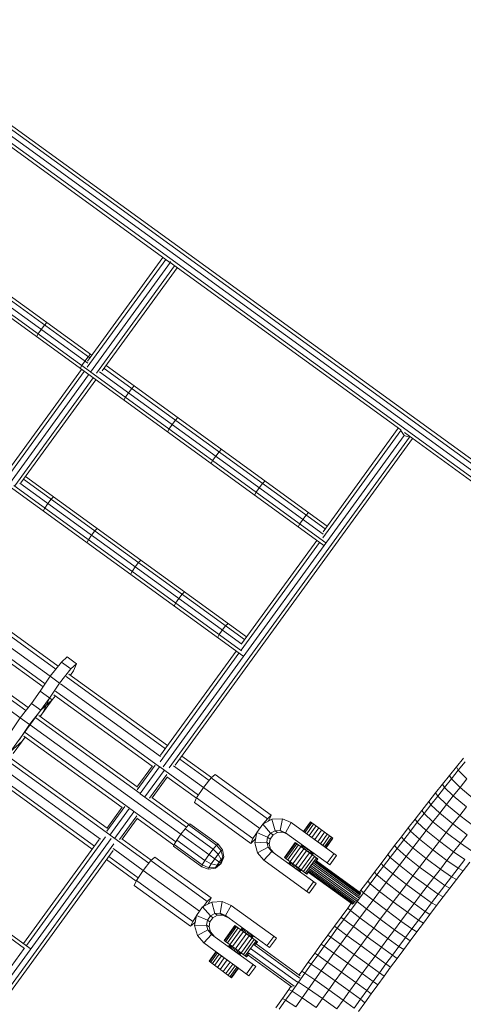
# Model space of a CAD drawing. Extents: x 76 to 11963, y -7594 to 5423.
# Drawn here: x 5246 to 5627, y -925 to -78 of the extents above; entities that cross this region are included whole.
import ezdxf

# ---------------------------------------------------------------- set-up
doc = ezdxf.new("R2010")
doc.units = 0
doc.header["$LTSCALE"] = 14.285714
doc.layers.add('mitat', color=7, linetype='Continuous', true_color=0x13a538)
doc.layers.add('valine', color=7, linetype='Continuous')
doc.styles.get("Standard").update_dxf_attribs({"font": 'arial.ttf', "height": 60})
doc.dimstyles.new('oma', dxfattribs={"dimtxt": 60, "dimasz": 100, "dimexe": 20, "dimexo": 20, "dimgap": 30, "dimtad": 0, "dimtih": 1, "dimtoh": 1, "dimdec": 0, "dimzin": 0, "dimdsep": 46, "dimtxsty": 'Standard', "dimcen": 0.09, "dimclrd": 256, "dimadec": 0, "dimazin": 0, "dimtfac": 1, "dimtdec": 0, "dimtofl": 0, "dimtmove": 0, "dimatfit": 3, "dimfxl": 0, "dimtolj": 1, "dimtzin": 0, "dimarcsym": 0})

# ---------------------------------------------------------------- blocks, each defined once
blk = doc.blocks.new('*D526')
at = {"layer": 'Defpoints', "color": 0, "transparency": 16777216}
for p in [(11961.9, 4443.34), (936.89, 407.41), (11961.9, -2424.96)]:
    blk.add_point(p, dxfattribs=at)
at = {"layer": 'mitat', "color": 0, "lineweight": -2, "transparency": 16777216}
for p, q in [((936.89, 427.41), (936.89, 4463.34)), ((11961.9, -2404.96), (11961.9, 4463.34))]:
    blk.add_line(p, q, dxfattribs=at)
at = {"layer": 'mitat', "color": 104, "lineweight": -2, "true_color": 0x13a538, "transparency": 16777216}
for p, q in [((1036.89, 4443.34), (6309.1, 4443.34)), ((11861.9, 4443.34), (6589.7, 4443.34))]:
    blk.add_line(p, q, dxfattribs=at)
at = {"layer": 'mitat', "color": 104, "true_color": 0x13a538, "transparency": 16777216}
for points in [[(1036.89, 4460), (1036.89, 4426.67), (936.89, 4443.34)], [(11861.9, 4460), (11861.9, 4426.67), (11961.9, 4443.34)]]:
    blk.add_solid(points, dxfattribs=at)
at = {"layer": 'mitat', "color": 0, "transparency": 16777216, "insert": (6449.4, 4443.34), "char_height": 60, "attachment_point": 5}
blk.add_mtext('\\A1;11025', dxfattribs=at)
blk = doc.blocks.new('*D527')
at = {"layer": 'Defpoints', "color": 0, "transparency": 16777216}
for p in [(9076.46, 3956.33), (189.37, -7593.48), (2886.49, -7593.48)]:
    blk.add_point(p, dxfattribs=at)
at = {"layer": 'mitat', "color": 0, "lineweight": -2, "transparency": 16777216}
for p, q in [((9056.46, 3956.33), (169.37, 3956.33)), ((2866.49, -7593.48), (169.37, -7593.48))]:
    blk.add_line(p, q, dxfattribs=at)
at = {"layer": 'mitat', "color": 104, "lineweight": -2, "true_color": 0x13a538, "transparency": 16777216}
for p, q in [((189.37, 3856.33), (189.37, -1757.94)), ((189.37, -7493.48), (189.37, -1879.21))]:
    blk.add_line(p, q, dxfattribs=at)
at = {"layer": 'mitat', "color": 104, "true_color": 0x13a538, "transparency": 16777216}
for points in [[(172.7, 3856.33), (206.04, 3856.33), (189.37, 3956.33)], [(172.7, -7493.48), (206.04, -7493.48), (189.37, -7593.48)]]:
    blk.add_solid(points, dxfattribs=at)
at = {"layer": 'mitat', "color": 0, "transparency": 16777216, "insert": (189.37, -1818.58), "char_height": 60, "attachment_point": 5}
blk.add_mtext('\\A1;11550', dxfattribs=at)
blk = doc.blocks.new('*D528')
at = {"layer": 'Defpoints', "color": 0, "transparency": 16777216}
for p in [(9101.96, 2488.2), (11023.75, 2488.2), (3080.44, -5978.26)]:
    blk.add_point(p, dxfattribs=at)
at = {"layer": 'mitat', "color": 0, "lineweight": -2, "transparency": 16777216}
for p, q in [((9121.96, 2488.2), (11043.75, 2488.2)), ((3100.44, -5978.26), (11043.75, -5978.26))]:
    blk.add_line(p, q, dxfattribs=at)
at = {"layer": 'mitat', "color": 104, "lineweight": -2, "true_color": 0x13a538, "transparency": 16777216}
for p, q in [((11023.75, 2388.2), (11023.75, -1684.39)), ((11023.75, -5878.26), (11023.75, -1805.66))]:
    blk.add_line(p, q, dxfattribs=at)
at = {"layer": 'mitat', "color": 104, "true_color": 0x13a538, "transparency": 16777216}
for points in [[(11007.09, 2388.2), (11040.42, 2388.2), (11023.75, 2488.2)], [(11007.09, -5878.26), (11040.42, -5878.26), (11023.75, -5978.26)]]:
    blk.add_solid(points, dxfattribs=at)
at = {"layer": 'mitat', "color": 0, "transparency": 16777216, "insert": (11023.75, -1745.03), "char_height": 60, "attachment_point": 5}
blk.add_mtext('\\A1;8466', dxfattribs=at)
blk = doc.blocks.new('*D529')
at = {"layer": 'Defpoints', "color": 0, "transparency": 16777216}
for p in [(2637.42, 683.44), (10326.55, -3226.3), (10326.55, -7009.15)]:
    blk.add_point(p, dxfattribs=at)
at = {"layer": 'mitat', "color": 0, "lineweight": -2, "transparency": 16777216}
for p, q in [((2637.42, 663.44), (2637.42, -7029.15)), ((10326.55, -3246.3), (10326.55, -7029.15))]:
    blk.add_line(p, q, dxfattribs=at)
at = {"layer": 'mitat', "color": 104, "lineweight": -2, "true_color": 0x13a538, "transparency": 16777216}
for p, q in [((2737.42, -7009.15), (6362.58, -7009.15)), ((10226.55, -7009.15), (6601.39, -7009.15))]:
    blk.add_line(p, q, dxfattribs=at)
at = {"layer": 'mitat', "color": 104, "true_color": 0x13a538, "transparency": 16777216}
for points in [[(2737.42, -6992.49), (2737.42, -7025.82), (2637.42, -7009.15)], [(10226.55, -6992.49), (10226.55, -7025.82), (10326.55, -7009.15)]]:
    blk.add_solid(points, dxfattribs=at)
at = {"layer": 'mitat', "color": 0, "transparency": 16777216, "insert": (6481.99, -7009.15), "char_height": 60, "attachment_point": 5}
blk.add_mtext('\\A1;7689', dxfattribs=at)

msp = doc.modelspace()

# ---------------------------------------------------------------- linework, layer by layer
at = {"layer": 'valine', "lineweight": 18}
for p, q in [((6023.78, -748.79), (3319.57, 1215.94)), ((6025.11, -743.94), (4472.25, 384.28)), ((6024.86, -740.17), (4473.96, 386.62)), ((5375.03, -286.85), (4465.02, 374.31)), ((6021.36, -752.84), (4466.72, 376.67)), ((5306.59, -380.89), (4396.65, 280.22)), ((5507.32, -530.33), (4394.94, 277.86)), ((5307.86, -366.6), (5117.91, -228.6)), ((5304.29, -373.41), (5112.17, -233.83)), ((5306.15, -368.95), (5116.2, -230.95)), ((5371.34, -284.17), (5303.94, -376.93)), ((5304.23, -371.59), (5368.99, -282.46)), ((5306.66, -381.18), (5375.32, -286.69)), ((5375.32, -286.69), (5374.83, -286.04)), ((5375.23, -287), (5573.3, -430.9)), ((5375.89, -286.89), (5375.32, -286.69)), ((5378.95, -289.69), (5311.81, -382.1)), ((5381.3, -291.4), (5316.86, -380.1)), ((5269.2, -338.51), (5267.22, -340.66)), ((5264.35, -344.39), (5261.69, -348.27)), ((5264.35, -344.39), (5267.22, -340.66)), ((5261.69, -348.27), (5260.26, -350.83)), ((5301.85, -371.64), (5299.2, -375.53)), ((5301.85, -371.64), (5304.73, -367.92)), ((5306.73, -365.78), (5304.73, -367.92)), ((5301.26, -380.62), (5233.6, -473.75)), ((5298.91, -378.91), (5234.24, -467.92)), ((5299.2, -375.53), (5297.78, -378.09)), ((5506.68, -520.46), (5314.51, -380.84)), ((5508.4, -515.9), (5318.46, -377.89)), ((5510.11, -513.54), (5320.17, -375.54)), ((5167.58, -572.61), (5305.07, -383.38)), ((5308.87, -386.15), (5241.56, -478.79)), ((5311.22, -387.85), (5246.87, -476.42)), ((5509.03, -527.98), (5306.92, -381.14)), ((5342.23, -395.16), (5339.35, -398.88)), ((5342.23, -395.16), (5344.24, -393.03)), ((5335.29, -405.34), (5336.7, -402.77)), ((5339.35, -398.88), (5336.7, -402.77)), ((5376.83, -426.11), (5379.71, -422.4)), ((5379.71, -422.4), (5381.73, -420.27)), ((5372.79, -432.58), (5374.18, -430)), ((5376.83, -426.11), (5374.18, -430)), ((5573.35, -431.45), (5506.37, -523.64)), ((5571.24, -429.4), (5506.6, -518.38)), ((5573.35, -431.45), (5573.38, -430.68)), ((5576.17, -435.56), (5573.35, -431.45)), ((5369.17, -720.48), (5576.17, -435.56)), ((5580.96, -436.98), (5374.32, -721.39)), ((5583.55, -438.35), (5379.55, -719.13)), ((5580.96, -436.98), (5576.17, -435.56)), ((6018.77, -754.56), (5576.44, -433.18)), ((5581.42, -436.8), (5580.96, -436.98)), ((5419.22, -447.51), (5417.18, -449.62)), ((5410.27, -459.82), (5411.65, -457.23)), ((5414.29, -453.33), (5411.65, -457.23)), ((5414.29, -453.33), (5417.18, -449.62)), ((5439.19, -611.15), (5249.25, -473.15)), ((5440.9, -608.8), (5250.96, -470.8)), ((5437.63, -625.23), (5236.82, -479.33)), ((5436.39, -620.74), (5240.81, -478.64)), ((5436.63, -615.1), (5246.09, -476.67)), ((5451.75, -480.55), (5449.11, -484.44)), ((5451.75, -480.55), (5454.64, -476.84)), ((5456.69, -474.73), (5454.64, -476.84)), ((5273.02, -490.42), (5270.14, -494.14)), ((5273.02, -490.42), (5275.03, -488.29)), ((5449.11, -484.44), (5447.74, -487.04)), ((5266.08, -500.6), (5267.49, -498.03)), ((5267.49, -498.03), (5270.14, -494.14)), ((5489.18, -507.75), (5486.55, -511.65)), ((5492.08, -504.04), (5489.18, -507.75)), ((5494.14, -501.94), (5492.08, -504.04)), ((5310.5, -517.65), (5312.52, -515.53)), ((5486.55, -511.65), (5485.2, -514.25)), ((5304.97, -525.26), (5307.62, -521.37)), ((5307.62, -521.37), (5310.5, -517.65)), ((5304.97, -525.26), (5303.58, -527.84)), ((5436.11, -620.34), (5503.52, -527.56)), ((5501.17, -525.86), (5436.61, -614.7)), ((5246.27, -678.32), (5053.69, -538.4)), ((5342.45, -552.49), (5345.09, -548.59)), ((5345.09, -548.59), (5347.97, -544.88)), ((5347.97, -544.88), (5350.01, -542.76)), ((5341.06, -555.08), (5342.45, -552.49)), ((5276.93, -636.6), (5181.09, -566.96)), ((5182.98, -564.36), (5278.92, -634.06)), ((5163.99, -573.76), (5267.79, -649.18)), ((5175.21, -572.31), (5272.13, -642.72)), ((5382.54, -575.8), (5385.43, -572.09)), ((5385.43, -572.09), (5387.48, -569.99)), ((5265.99, -651.86), (5170.19, -582.25)), ((5379.9, -579.7), (5378.53, -582.3)), ((5382.54, -575.8), (5379.9, -579.7)), ((5251.07, -672.19), (5147.27, -596.78)), ((5253.06, -669.65), (5157.25, -600.05)), ((5422.87, -599.3), (5419.98, -603)), ((5424.93, -597.2), (5422.87, -599.3)), ((5417.35, -606.91), (5415.99, -609.51)), ((5419.98, -603), (5417.35, -606.91)), ((5286.61, -626.05), (5281.73, -630.47)), ((5294.67, -631.91), (5286.61, -626.05)), ((5366.44, -716.24), (5434.31, -622.82)), ((5366.94, -710.6), (5431.96, -621.11)), ((5281.73, -630.47), (5272.13, -642.72)), ((5289.79, -636.32), (5281.73, -630.47)), ((5294.67, -631.91), (5289.79, -636.32)), ((5291.98, -637.92), (5294.67, -631.91)), ((5272.13, -642.72), (5263.44, -655.64)), ((5272.13, -642.72), (5280.19, -648.58)), ((5289.79, -636.32), (5280.19, -648.58)), ((5371.03, -704.97), (5285.69, -642.96)), ((5288.13, -640.75), (5372.93, -702.36)), ((5289.44, -641.7), (5291.98, -637.92)), ((5271.5, -661.49), (5280.19, -648.58)), ((5366.99, -711.65), (5280.89, -649.08)), ((5255.87, -666.07), (5263.44, -655.64)), ((5273.7, -663.09), (5263.44, -655.64)), ((5276.51, -659.5), (5273.7, -663.09)), ((5359.68, -719.93), (5275.2, -658.55)), ((5366.02, -720.55), (5276.54, -655.54)), ((5238.06, -707.52), (5271.5, -661.49)), ((5255.87, -666.07), (5246.27, -678.32)), ((5255.87, -666.07), (5263.93, -671.92)), ((5273.7, -663.09), (5263.44, -677.2)), ((5263.93, -671.92), (5273.7, -663.09)), ((5266.12, -673.51), (5271.5, -661.49)), ((5263.93, -671.92), (5254.33, -684.18)), ((5346.75, -737.73), (5262.27, -676.35)), ((5266.12, -673.51), (5263.58, -677.3)), ((5246.27, -678.32), (5237.58, -691.24)), ((5254.33, -684.18), (5245.64, -697.09)), ((5246.27, -678.32), (5254.33, -684.18)), ((5384.29, -778.6), (5255.02, -684.68)), ((5349.3, -743.56), (5259.82, -678.55)), ((5333.82, -755.52), (5249.33, -694.14)), ((5340.16, -756.15), (5250.68, -691.14)), ((5238.06, -707.52), (5247.83, -698.69)), ((5250.51, -695), (5240.26, -709.11)), ((5247.83, -698.69), (5250.64, -695.1)), ((5366.15, -711.03), (5366.46, -711.26)), ((5323.44, -779.16), (5233.96, -714.15)), ((5236.4, -711.94), (5320.89, -773.32)), ((5346.57, -737.97), (5359.85, -719.69)), ((5362.2, -719.06), (5346.7, -740.39)), ((5403.82, -738.4), (5377.95, -719.6)), ((5408.62, -732.28), (5383.35, -713.91)), ((5410.67, -729.78), (5385.24, -711.3)), ((5627.15, -713.05), (5621.17, -720.51)), ((5628.7, -716.18), (5622.77, -723.57)), ((5224.82, -726.74), (5310.17, -788.75)), ((5315.27, -782.84), (5229.16, -720.28)), ((5366.08, -720.53), (5349.3, -743.62)), ((5353.43, -746.35), (5369.94, -723.62)), ((5372.39, -727.06), (5357.46, -747.61)), ((5399.48, -744.86), (5366.24, -720.71)), ((5378.77, -720.2), (5379.09, -720.43)), ((5413.72, -727.05), (5410.37, -730.05)), ((5462.07, -762.18), (5413.72, -727.05)), ((5609.27, -735.47), (5615.21, -727.98)), ((5615.21, -727.98), (5621.17, -720.51)), ((5615.21, -727.98), (5616.85, -730.98)), ((5622.77, -723.57), (5616.85, -730.98)), ((5621.17, -720.51), (5622.77, -723.57)), ((5622.77, -723.57), (5630.18, -730.86)), ((5254.77, -876.67), (5054.17, -730.92)), ((5250.12, -876.88), (5054.74, -734.93)), ((5223.47, -729.74), (5308.27, -791.35)), ((5359.69, -747.13), (5372.62, -729.33)), ((5372.44, -729.2), (5397.74, -747.58)), ((5403.82, -738.4), (5410.37, -730.05)), ((5458.72, -765.18), (5410.37, -730.05)), ((5603.33, -742.97), (5609.27, -735.47)), ((5610.96, -738.41), (5609.27, -735.47)), ((5610.96, -738.41), (5616.85, -730.98)), ((5624.31, -738.21), (5616.85, -730.98)), ((5624.31, -738.21), (5630.18, -730.86)), ((5389.1, -772.48), (5349.52, -743.72)), ((5397.9, -747.21), (5403.82, -738.4)), ((5403.82, -738.4), (5452.17, -773.53)), ((5597.42, -750.5), (5603.33, -742.97)), ((5603.33, -742.97), (5605.08, -745.85)), ((5605.08, -745.85), (5610.96, -738.41)), ((5618.46, -745.58), (5610.96, -738.41)), ((5618.46, -745.58), (5624.31, -738.21)), ((5624.31, -738.21), (5635.58, -747.73)), ((5359.51, -747), (5391.34, -770.12)), ((5397.9, -747.21), (5396.08, -751.32)), ((5396.08, -751.32), (5444.43, -786.45)), ((5446.25, -782.34), (5397.9, -747.21)), ((5591.52, -758.04), (5597.42, -750.5)), ((5593.36, -760.79), (5599.21, -753.32)), ((5597.42, -750.5), (5599.21, -753.32)), ((5599.21, -753.32), (5605.08, -745.85)), ((5599.21, -753.32), (5606.81, -760.36)), ((5605.08, -745.85), (5612.63, -752.96)), ((5606.81, -760.36), (5612.63, -752.96)), ((5618.46, -745.58), (5612.63, -752.96)), ((5612.63, -752.96), (5623.98, -762.38)), ((5629.77, -755.05), (5618.46, -745.58)), ((5320.71, -773.56), (5333.99, -755.28)), ((5336.34, -754.66), (5320.84, -775.99)), ((5340.21, -756.13), (5323.43, -779.22)), ((5327.57, -781.94), (5344.08, -759.22)), ((5340.38, -756.31), (5379.95, -785.06)), ((5585.64, -765.59), (5591.52, -758.04)), ((5593.36, -760.79), (5587.52, -768.29)), ((5593.36, -760.79), (5591.52, -758.04)), ((5601.01, -767.77), (5593.36, -760.79)), ((5606.81, -760.36), (5601.01, -767.77)), ((5606.81, -760.36), (5618.19, -769.74)), ((5623.98, -762.38), (5629.77, -755.05)), ((5346.52, -762.66), (5331.6, -783.2)), ((5333.83, -782.73), (5346.76, -764.93)), ((5346.58, -764.8), (5378.41, -787.92)), ((5387.93, -773.83), (5390.82, -770.5)), ((5392.19, -769.5), (5390.82, -770.5)), ((5415, -788.06), (5390.82, -770.5)), ((5392.19, -769.5), (5416.37, -787.07)), ((5449.54, -777.15), (5454.8, -769.9)), ((5462.68, -765.65), (5454.8, -769.9)), ((5461.52, -777.6), (5454.8, -769.9)), ((5455.16, -769.71), (5458.72, -765.18)), ((5458.72, -765.18), (5462.07, -762.18)), ((5460.25, -766.29), (5459.54, -767.35)), ((5462.07, -762.18), (5460.25, -766.29)), ((5471.6, -765.23), (5462.68, -765.65)), ((5465.38, -775.52), (5462.68, -765.65)), ((5471.6, -765.23), (5469.76, -775.31)), ((5479.28, -768.51), (5471.6, -765.23)), ((5479.28, -768.51), (5474.31, -777.26)), ((5518.16, -796.75), (5479.28, -768.51)), ((5489.72, -776.09), (5495.65, -767.92)), ((5495.98, -768.16), (5490.05, -776.33)), ((5491.02, -777.03), (5496.95, -768.86)), ((5492.56, -778.15), (5498.5, -769.98)), ((5515.07, -782.03), (5495.65, -767.92)), ((5579.77, -773.17), (5585.64, -765.59)), ((5581.71, -775.8), (5587.52, -768.29)), ((5585.64, -765.59), (5587.52, -768.29)), ((5595.23, -775.2), (5587.52, -768.29)), ((5595.23, -775.2), (5601.01, -767.77)), ((5612.43, -777.11), (5601.01, -767.77)), ((5618.19, -769.74), (5612.43, -777.11)), ((5618.19, -769.74), (5623.98, -762.38)), ((5618.19, -769.74), (5630.3, -778.94)), ((5623.98, -762.38), (5636.07, -771.6)), ((5380.87, -783.53), (5384.29, -778.6)), ((5387.93, -773.83), (5384.29, -778.6)), ((5418.98, -803.8), (5384.29, -778.6)), ((5412.11, -791.39), (5387.93, -773.83)), ((5446.25, -782.34), (5449.46, -777.56)), ((5449.54, -777.15), (5447.92, -785.96)), ((5449.54, -777.15), (5458.93, -781.16)), ((5458.93, -781.16), (5461.52, -777.6)), ((5465.38, -775.52), (5461.52, -777.6)), ((5461.52, -777.6), (5463.68, -779.18)), ((5463.68, -779.18), (5467.54, -777.09)), ((5469.76, -775.31), (5465.38, -775.52)), ((5467.54, -777.09), (5465.38, -775.52)), ((5467.54, -777.09), (5471.92, -776.88)), ((5469.76, -775.31), (5474.31, -777.26)), ((5469.76, -775.31), (5471.92, -776.88)), ((5476.47, -778.83), (5471.92, -776.88)), ((5512.28, -804.84), (5474.31, -777.26)), ((5509.13, -790.19), (5489.72, -776.09)), ((5500.51, -771.45), (5494.57, -779.61)), ((5496.91, -781.32), (5502.85, -773.15)), ((5499.43, -783.14), (5505.36, -774.97)), ((5507.87, -776.8), (5501.94, -784.97)), ((5510.22, -778.5), (5504.28, -786.67)), ((5579.77, -773.17), (5573.92, -780.75)), ((5575.9, -783.32), (5581.71, -775.8)), ((5579.77, -773.17), (5581.71, -775.8)), ((5581.71, -775.8), (5589.46, -782.65)), ((5595.23, -775.2), (5589.46, -782.65)), ((5595.23, -775.2), (5606.68, -784.49)), ((5612.43, -777.11), (5606.68, -784.49)), ((5612.43, -777.11), (5624.55, -786.29)), ((5624.55, -786.29), (5630.3, -778.94)), ((5117.34, -1067.09), (5324.34, -782.18)), ((5326.8, -786.79), (5120.16, -1071.21)), ((5249.22, -872.63), (5314.26, -783.11)), ((5319.47, -780.89), (5251.57, -874.34)), ((5314.42, -782.22), (5314.74, -782.45)), ((5356.9, -803.47), (5323.66, -779.32)), ((5333.65, -782.59), (5358.95, -800.97)), ((5378.08, -788.92), (5378.6, -787.31)), ((5378.6, -787.31), (5380.87, -783.53)), ((5378.6, -787.31), (5402.78, -804.88)), ((5405.05, -801.1), (5380.87, -783.53)), ((5416.37, -787.07), (5415, -788.06)), ((5420.26, -791.88), (5416.37, -787.07)), ((5444.43, -786.45), (5446.25, -782.34)), ((5447.78, -783.45), (5444.43, -786.45)), ((5448.57, -782.45), (5447.78, -783.45)), ((5447.92, -785.96), (5458.14, -785.48)), ((5447.92, -785.96), (5450.28, -794.58)), ((5458.93, -781.16), (5458.14, -785.48)), ((5458.14, -785.48), (5460.31, -787.05)), ((5459.3, -789.7), (5458.14, -785.48)), ((5461.1, -782.73), (5458.93, -781.16)), ((5461.1, -782.73), (5460.31, -787.05)), ((5460.31, -787.05), (5461.46, -791.28)), ((5461.1, -782.73), (5463.68, -779.18)), ((5473.31, -798.67), (5482.71, -785.73)), ((5473.64, -798.91), (5483.04, -785.97)), ((5474.61, -799.62), (5484.01, -786.67)), ((5502.13, -799.84), (5482.71, -785.73)), ((5512.23, -779.96), (5506.29, -788.13)), ((5507.83, -789.25), (5513.77, -781.08)), ((5514.74, -781.79), (5508.8, -789.95)), ((5509.13, -790.19), (5515.07, -782.03)), ((5573.92, -780.75), (5568.09, -788.36)), ((5575.9, -783.32), (5570.12, -790.86)), ((5573.92, -780.75), (5575.9, -783.32)), ((5583.7, -790.12), (5575.9, -783.32)), ((5589.46, -782.65), (5583.7, -790.12)), ((5600.94, -791.89), (5589.46, -782.65)), ((5606.68, -784.49), (5600.94, -791.89)), ((5618.81, -793.66), (5606.68, -784.49)), ((5624.55, -786.29), (5618.81, -793.66)), ((5624.55, -786.29), (5634.13, -792.87)), ((5122.27, -1073.25), (5326.27, -792.47)), ((5352.09, -809.59), (5326.22, -790.8)), ((5327.05, -791.4), (5327.36, -791.63)), ((5378.08, -788.92), (5402.26, -806.49)), ((5408.47, -796.16), (5412.11, -791.39)), ((5415, -788.06), (5412.11, -791.39)), ((5412.11, -791.39), (5416.57, -795.63)), ((5416.57, -795.63), (5413.42, -799.76)), ((5415, -788.06), (5419.07, -792.74)), ((5419.07, -792.74), (5416.57, -795.63)), ((5416.57, -795.63), (5419.08, -800.17)), ((5420.26, -791.88), (5419.07, -792.74)), ((5419.07, -792.74), (5420.53, -798.51)), ((5420.26, -791.88), (5421.21, -798.01)), ((5459.3, -789.7), (5450.28, -794.58)), ((5450.28, -794.58), (5455.77, -800.87)), ((5462.56, -793.44), (5455.77, -800.87)), ((5459.3, -789.7), (5461.46, -791.28)), ((5462.56, -793.44), (5459.3, -789.7)), ((5464.72, -795.01), (5461.46, -791.28)), ((5500.53, -821.02), (5462.56, -793.44)), ((5485.56, -787.8), (5476.15, -800.74)), ((5476.94, -803.89), (5488.69, -787.7)), ((5480.5, -803.9), (5489.91, -790.96)), ((5481.79, -807.41), (5493.55, -791.23)), ((5494.93, -794.61), (5485.53, -807.55)), ((5486.65, -810.94), (5498.4, -794.76)), ((5488.86, -787.83), (5487.73, -789.38)), ((5488.22, -789.73), (5489.34, -788.18)), ((5488.99, -790.29), (5490.12, -788.74)), ((5489.99, -791.02), (5491.12, -789.47)), ((5491.16, -791.87), (5492.29, -790.32)), ((5494.8, -792.14), (5493.68, -793.7)), ((5495.98, -792.99), (5494.85, -794.55)), ((5496.98, -793.73), (5495.85, -795.28)), ((5497.75, -794.29), (5496.62, -795.84)), ((5498.24, -794.64), (5497.11, -796.19)), ((5510.12, -803.27), (5516, -795.18)), ((5568.09, -788.36), (5562.27, -795.98)), ((5570.12, -790.86), (5564.35, -798.42)), ((5570.12, -790.86), (5568.09, -788.36)), ((5570.12, -790.86), (5577.96, -797.59)), ((5577.96, -797.59), (5583.7, -790.12)), ((5583.7, -790.12), (5595.22, -799.31)), ((5595.22, -799.31), (5600.94, -791.89)), ((5600.94, -791.89), (5613.09, -801.05)), ((5613.09, -801.05), (5618.81, -793.66)), ((5618.81, -793.66), (5628.38, -800.26)), ((5320.58, -800.3), (5346.01, -818.77)), ((5322.48, -797.69), (5347.76, -816.06)), ((5352.09, -809.59), (5358.65, -801.24)), ((5361.99, -798.24), (5358.65, -801.24)), ((5406.99, -836.37), (5358.65, -801.24)), ((5410.34, -833.37), (5361.99, -798.24)), ((5405.05, -801.1), (5402.78, -804.88)), ((5408.47, -796.16), (5405.05, -801.1)), ((5405.05, -801.1), (5410.46, -804.03)), ((5408.49, -807.31), (5410.46, -804.03)), ((5408.53, -796.21), (5409.49, -796.91)), ((5413.42, -799.76), (5410.46, -804.03)), ((5410.46, -804.03), (5415.56, -805.02)), ((5418.98, -803.8), (5414.16, -807.72)), ((5418.98, -803.8), (5414.42, -806.91)), ((5418.98, -803.8), (5414.85, -807.22)), ((5417.26, -802.56), (5415.56, -805.02)), ((5415.56, -805.02), (5418.98, -803.8)), ((5419.08, -800.17), (5417.26, -802.56)), ((5418.98, -803.8), (5421.21, -798.01)), ((5420.53, -798.51), (5418.98, -803.8)), ((5420.95, -798.81), (5418.98, -803.8)), ((5419.08, -800.17), (5418.98, -803.8)), ((5420.53, -798.51), (5419.08, -800.17)), ((5421.21, -798.01), (5420.53, -798.51)), ((5420.95, -798.81), (5421.21, -798.01)), ((5494.65, -829.11), (5455.77, -800.87)), ((5492.72, -812.78), (5473.31, -798.67)), ((5478.33, -802.32), (5477.1, -804.01)), ((5477.59, -804.36), (5478.81, -802.67)), ((5478.36, -804.92), (5479.58, -803.23)), ((5479.37, -805.65), (5480.59, -803.96)), ((5499.29, -797.77), (5489.88, -810.72)), ((5491.42, -811.84), (5500.83, -798.89)), ((5497.11, -804.16), (5537.2, -833.28)), ((5537.96, -832.05), (5498.16, -803.13)), ((5499.21, -802.36), (5538.53, -830.93)), ((5501.8, -799.6), (5500.1, -801.93)), ((5538.89, -830.01), (5500.16, -801.87)), ((5539.01, -829.36), (5500.67, -801.5)), ((5500.95, -801.45), (5502.13, -799.84)), ((5538.87, -829), (5500.95, -801.45)), ((5518.16, -796.75), (5512.28, -804.84)), ((5556.47, -803.61), (5550.69, -811.27)), ((5556.47, -803.61), (5562.27, -795.98)), ((5556.47, -803.61), (5558.6, -805.99)), ((5558.6, -805.99), (5564.35, -798.42)), ((5564.35, -798.42), (5562.27, -795.98)), ((5572.24, -805.09), (5564.35, -798.42)), ((5577.96, -797.59), (5572.24, -805.09)), ((5589.52, -806.74), (5577.96, -797.59)), ((5595.22, -799.31), (5589.52, -806.74)), ((5595.22, -799.31), (5607.38, -808.45)), ((5613.09, -801.05), (5607.38, -808.45)), ((5622.64, -807.66), (5613.09, -801.05)), ((5628.38, -800.26), (5622.64, -807.66)), ((5627.04, -809.96), (5632.81, -802.51)), ((5352.09, -809.59), (5346.18, -818.41)), ((5400.44, -844.72), (5352.09, -809.59)), ((5402.78, -804.88), (5402.26, -806.49)), ((5402.26, -806.49), (5408.04, -808.7)), ((5408.49, -807.31), (5402.78, -804.88)), ((5408.49, -807.31), (5408.04, -808.7)), ((5408.04, -808.7), (5414.16, -807.72)), ((5414.42, -806.91), (5408.49, -807.31)), ((5414.16, -807.72), (5414.42, -806.91)), ((5414.16, -807.72), (5414.85, -807.22)), ((5415.56, -805.02), (5414.42, -806.91)), ((5480.54, -806.5), (5481.76, -804.81)), ((5484.27, -806.64), (5483.05, -808.32)), ((5485.44, -807.49), (5484.22, -809.18)), ((5486.45, -808.22), (5485.22, -809.91)), ((5487.22, -808.78), (5486, -810.47)), ((5487.71, -809.13), (5486.48, -810.82)), ((5494.09, -810.21), (5492.39, -812.54)), ((5492.72, -812.78), (5493.9, -811.16)), ((5493.85, -810.88), (5532.13, -838.69)), ((5531.75, -838.67), (5493.9, -811.16)), ((5494.05, -810.28), (5532.73, -838.38)), ((5533.5, -837.76), (5494.22, -809.22)), ((5494.63, -807.99), (5534.4, -836.88)), ((5495.28, -806.67), (5535.35, -835.78)), ((5495.6, -806.18), (5496.74, -804.61)), ((5496.17, -805.39), (5536.31, -834.56)), ((5550.69, -811.27), (5544.92, -818.93)), ((5552.86, -813.58), (5550.69, -811.27)), ((5552.86, -813.58), (5558.6, -805.99)), ((5566.54, -812.6), (5558.6, -805.99)), ((5560.85, -820.12), (5566.54, -812.6)), ((5566.54, -812.6), (5572.24, -805.09)), ((5578.17, -821.66), (5566.54, -812.6)), ((5583.84, -814.19), (5572.24, -805.09)), ((5583.84, -814.19), (5589.52, -806.74)), ((5601.7, -815.86), (5589.52, -806.74)), ((5601.7, -815.86), (5607.38, -808.45)), ((5616.92, -815.08), (5607.38, -808.45)), ((5616.92, -815.08), (5622.64, -807.66)), ((5621.28, -817.42), (5627.04, -809.96)), ((5622.64, -807.66), (5627.04, -809.96)), ((5344.36, -822.51), (5346.18, -818.41)), ((5346.18, -818.41), (5394.52, -853.53)), ((5492.49, -827.54), (5498.36, -819.45)), ((5500.53, -821.02), (5494.65, -829.11)), ((5544.92, -818.93), (5539.17, -826.61)), ((5547.14, -821.18), (5541.44, -828.8)), ((5547.14, -821.18), (5544.92, -818.93)), ((5552.86, -813.58), (5547.14, -821.18)), ((5555.18, -827.66), (5547.14, -821.18)), ((5560.85, -820.12), (5552.86, -813.58)), ((5555.18, -827.66), (5560.85, -820.12)), ((5560.85, -820.12), (5572.51, -829.13)), ((5578.17, -821.66), (5583.84, -814.19)), ((5583.84, -814.19), (5596.02, -823.3)), ((5601.7, -815.86), (5596.02, -823.3)), ((5611.22, -822.51), (5601.7, -815.86)), ((5616.92, -815.08), (5611.22, -822.51)), ((5621.28, -817.42), (5615.55, -824.9)), ((5616.92, -815.08), (5621.28, -817.42)), ((5392.71, -857.64), (5344.36, -822.51)), ((5535.76, -836.43), (5541.44, -828.8)), ((5539.17, -826.61), (5537.91, -828.3)), ((5541.44, -828.8), (5539.17, -826.61)), ((5549.53, -835.21), (5541.44, -828.8)), ((5555.18, -827.66), (5549.53, -835.21)), ((5555.18, -827.66), (5566.88, -836.63)), ((5572.51, -829.13), (5566.88, -836.63)), ((5578.17, -821.66), (5572.51, -829.13)), ((5572.51, -829.13), (5584.73, -838.2)), ((5590.37, -830.74), (5578.17, -821.66)), ((5590.37, -830.74), (5596.02, -823.3)), ((5605.54, -829.96), (5596.02, -823.3)), ((5605.54, -829.96), (5611.22, -822.51)), ((5609.83, -832.39), (5615.55, -824.9)), ((5615.55, -824.9), (5611.22, -822.51)), ((5410.95, -836.84), (5403.08, -841.1)), ((5403.44, -840.9), (5406.99, -836.37)), ((5406.99, -836.37), (5410.34, -833.37)), ((5408.52, -837.48), (5407.81, -838.54)), ((5410.34, -833.37), (5408.52, -837.48)), ((5419.88, -836.43), (5410.95, -836.84)), ((5413.65, -846.71), (5410.95, -836.84)), ((5419.88, -836.43), (5418.03, -846.51)), ((5427.56, -839.7), (5419.88, -836.43)), ((5527.73, -842.02), (5530.75, -837.94)), ((5535.76, -836.43), (5530.09, -844.08)), ((5535.76, -836.43), (5535.22, -835.94)), ((5535.76, -836.43), (5543.89, -842.78)), ((5543.89, -842.78), (5549.53, -835.21)), ((5561.26, -844.13), (5549.53, -835.21)), ((5566.88, -836.63), (5561.26, -844.13)), ((5566.88, -836.63), (5579.1, -845.68)), ((5584.73, -838.2), (5579.1, -845.68)), ((5584.73, -838.2), (5590.37, -830.74)), ((5594.21, -844.9), (5584.73, -838.2)), ((5599.87, -837.42), (5590.37, -830.74)), ((5599.87, -837.42), (5594.21, -844.9)), ((5599.87, -837.42), (5605.54, -829.96)), ((5604.12, -839.9), (5599.87, -837.42)), ((5604.12, -839.9), (5609.83, -832.39)), ((5609.83, -832.39), (5605.54, -829.96)), ((5403.08, -841.1), (5397.81, -848.34)), ((5403.08, -841.1), (5409.79, -848.8)), ((5409.79, -848.8), (5413.65, -846.71)), ((5413.65, -846.71), (5418.03, -846.51)), ((5415.82, -848.28), (5413.65, -846.71)), ((5422.59, -848.45), (5418.03, -846.51)), ((5420.19, -848.08), (5418.03, -846.51)), ((5422.59, -848.45), (5427.56, -839.7)), ((5466.43, -867.95), (5427.56, -839.7)), ((5522.03, -849.74), (5527.73, -842.02)), ((5524.44, -851.74), (5530.09, -844.08)), ((5530.09, -844.08), (5527.73, -842.02)), ((5538.27, -850.36), (5530.09, -844.08)), ((5538.27, -850.36), (5543.89, -842.78)), ((5543.89, -842.78), (5555.66, -851.65)), ((5561.26, -844.13), (5555.66, -851.65)), ((5573.5, -853.17), (5561.26, -844.13)), ((5579.1, -845.68), (5573.5, -853.17)), ((5588.58, -852.39), (5579.1, -845.68)), ((5594.21, -844.9), (5588.58, -852.39)), ((5594.21, -844.9), (5598.43, -847.43)), ((5604.12, -839.9), (5598.43, -847.43)), ((5392.71, -857.64), (5394.52, -853.53)), ((5396.05, -854.64), (5392.71, -857.64)), ((5394.52, -853.53), (5397.74, -848.75)), ((5396.84, -853.64), (5396.05, -854.64)), ((5397.81, -848.34), (5396.2, -857.15)), ((5407.21, -852.35), (5397.81, -848.34)), ((5407.21, -852.35), (5406.42, -856.67)), ((5407.21, -852.35), (5409.79, -848.8)), ((5407.21, -852.35), (5409.37, -853.92)), ((5408.58, -858.24), (5409.37, -853.92)), ((5409.37, -853.92), (5411.95, -850.37)), ((5411.95, -850.37), (5409.79, -848.8)), ((5411.95, -850.37), (5415.82, -848.28)), ((5415.82, -848.28), (5420.19, -848.08)), ((5420.19, -848.08), (5424.75, -850.02)), ((5460.56, -876.04), (5422.59, -848.45)), ((5516.35, -857.48), (5522.03, -849.74)), ((5518.81, -859.41), (5524.44, -851.74)), ((5522.03, -849.74), (5524.44, -851.74)), ((5524.44, -851.74), (5532.67, -857.96)), ((5538.27, -850.36), (5532.67, -857.96)), ((5550.07, -859.19), (5538.27, -850.36)), ((5555.66, -851.65), (5550.07, -859.19)), ((5555.66, -851.65), (5567.91, -860.67)), ((5573.5, -853.17), (5567.91, -860.67)), ((5573.5, -853.17), (5582.96, -859.9)), ((5582.96, -859.9), (5588.58, -852.39)), ((5587.11, -862.52), (5592.76, -854.97)), ((5592.76, -854.97), (5588.58, -852.39)), ((5592.76, -854.97), (5598.43, -847.43)), ((5396.2, -857.15), (5406.42, -856.67)), ((5396.2, -857.15), (5398.56, -865.77)), ((5407.58, -860.9), (5398.56, -865.77)), ((5406.42, -856.67), (5408.58, -858.24)), ((5407.58, -860.9), (5406.42, -856.67)), ((5407.58, -860.9), (5409.74, -862.47)), ((5410.83, -864.63), (5407.58, -860.9)), ((5409.74, -862.47), (5408.58, -858.24)), ((5412.99, -866.2), (5409.74, -862.47)), ((5430.89, -857.06), (5421.49, -870)), ((5431.22, -857.3), (5421.82, -870.24)), ((5422.79, -870.95), (5432.19, -858)), ((5433.73, -859.12), (5424.33, -872.07)), ((5425.21, -875.08), (5436.97, -858.9)), ((5428.68, -875.23), (5438.09, -862.28)), ((5430.07, -878.61), (5441.82, -862.43)), ((5450.31, -871.16), (5430.89, -857.06)), ((5435.91, -860.7), (5437.13, -859.02)), ((5437.62, -859.37), (5436.4, -861.06)), ((5437.17, -861.62), (5438.39, -859.93)), ((5439.4, -860.66), (5438.17, -862.35)), ((5440.57, -861.51), (5439.34, -863.2)), ((5441.86, -865.02), (5443.08, -863.34)), ((5516.35, -857.48), (5510.69, -865.23)), ((5513.2, -867.1), (5518.81, -859.41)), ((5516.35, -857.48), (5518.81, -859.41)), ((5527.09, -865.57), (5518.81, -859.41)), ((5532.67, -857.96), (5527.09, -865.57)), ((5544.51, -866.74), (5532.67, -857.96)), ((5544.51, -866.74), (5550.07, -859.19)), ((5550.07, -859.19), (5562.34, -868.19)), ((5567.91, -860.67), (5562.34, -868.19)), ((5577.36, -867.42), (5567.91, -860.67)), ((5582.96, -859.9), (5577.36, -867.42)), ((5581.47, -870.09), (5587.11, -862.52)), ((5582.96, -859.9), (5587.11, -862.52)), ((5398.56, -865.77), (5404.05, -872.06)), ((5404.05, -872.06), (5410.83, -864.63)), ((5442.92, -900.31), (5404.05, -872.06)), ((5448.8, -892.22), (5410.83, -864.63)), ((5440.9, -884.11), (5421.49, -870)), ((5433.71, -878.88), (5443.11, -865.93)), ((5434.92, -882.13), (5446.68, -865.95)), ((5438.06, -882.04), (5447.46, -869.1)), ((5449.01, -870.22), (5439.6, -883.16)), ((5444.25, -864.19), (5443.03, -865.87)), ((5444.03, -866.6), (5445.26, -864.92)), ((5446.03, -865.48), (5444.8, -867.16)), ((5446.51, -865.83), (5445.29, -867.52)), ((5448.05, -873.58), (5449.98, -870.92)), ((5449.13, -872.78), (5450.31, -871.16)), ((5458.39, -874.46), (5464.27, -866.37)), ((5466.43, -867.95), (5460.56, -876.04)), ((5510.69, -865.23), (5505.05, -872.99)), ((5513.2, -867.1), (5507.6, -874.8)), ((5513.2, -867.1), (5510.69, -865.23)), ((5521.52, -873.19), (5513.2, -867.1)), ((5527.09, -865.57), (5521.52, -873.19)), ((5538.96, -874.3), (5527.09, -865.57)), ((5538.96, -874.3), (5544.51, -866.74)), ((5544.51, -866.74), (5556.78, -875.72)), ((5556.78, -875.72), (5562.34, -868.19)), ((5562.34, -868.19), (5571.77, -874.95)), ((5577.36, -867.42), (5571.77, -874.95)), ((5575.85, -877.67), (5581.47, -870.09)), ((5581.47, -870.09), (5577.36, -867.42)), ((5249.79, -876.79), (5181.5, -970.78)), ((5414.48, -879.64), (5408.55, -887.81)), ((5408.88, -888.05), (5414.81, -879.88)), ((5409.85, -888.76), (5415.78, -880.59)), ((5433.9, -893.75), (5414.48, -879.64)), ((5425.38, -875.2), (5426.51, -873.65)), ((5426.99, -874), (5425.86, -875.55)), ((5426.64, -876.11), (5427.76, -874.56)), ((5428.77, -875.29), (5427.64, -876.84)), ((5429.94, -876.14), (5428.81, -877.69)), ((5431.32, -879.52), (5432.45, -877.97)), ((5433.62, -878.82), (5432.49, -880.37)), ((5433.5, -881.1), (5434.63, -879.55)), ((5435.4, -880.11), (5434.27, -881.66)), ((5435.88, -880.46), (5434.76, -882.01)), ((5481.72, -909.12), (5442.4, -880.55)), ((5444.17, -876.97), (5444.53, -876.47)), ((5444.35, -876.72), (5484.48, -905.88)), ((5447.39, -873.69), (5486.66, -902.22)), ((5486.98, -900.28), (5449.13, -872.78)), ((5499.43, -880.77), (5505.05, -872.99)), ((5507.6, -874.8), (5502.03, -882.51)), ((5505.05, -872.99), (5507.6, -874.8)), ((5515.97, -880.83), (5507.6, -874.8)), ((5515.97, -880.83), (5521.52, -873.19)), ((5533.42, -881.88), (5521.52, -873.19)), ((5533.42, -881.88), (5538.96, -874.3)), ((5538.96, -874.3), (5551.24, -883.27)), ((5551.24, -883.27), (5556.78, -875.72)), ((5566.2, -882.5), (5556.78, -875.72)), ((5571.77, -874.95), (5566.2, -882.5)), ((5570.25, -885.27), (5575.85, -877.67)), ((5571.77, -874.95), (5575.85, -877.67)), ((5427.96, -901.92), (5408.55, -887.81)), ((5417.32, -881.71), (5411.39, -889.88)), ((5419.34, -883.17), (5413.4, -891.34)), ((5421.68, -884.87), (5415.74, -893.04)), ((5424.19, -886.7), (5418.25, -894.86)), ((5420.77, -896.69), (5426.7, -888.52)), ((5440.57, -883.87), (5442.5, -881.21)), ((5440.9, -884.11), (5442.08, -882.49)), ((5442.08, -882.49), (5479.99, -910.03)), ((5493.82, -888.56), (5488.24, -896.36)), ((5493.82, -888.56), (5499.43, -880.77)), ((5496.47, -890.24), (5493.82, -888.56)), ((5496.47, -890.24), (5502.03, -882.51)), ((5499.43, -880.77), (5502.03, -882.51)), ((5502.03, -882.51), (5510.44, -888.48)), ((5510.44, -888.48), (5504.93, -896.14)), ((5515.97, -880.83), (5510.44, -888.48)), ((5510.44, -888.48), (5522.41, -897.07)), ((5527.91, -889.47), (5515.97, -880.83)), ((5533.42, -881.88), (5527.91, -889.47)), ((5545.72, -890.83), (5533.42, -881.88)), ((5551.24, -883.27), (5545.72, -890.83)), ((5551.24, -883.27), (5560.65, -890.07)), ((5566.2, -882.5), (5560.65, -890.07)), ((5564.67, -892.87), (5570.25, -885.27)), ((5566.2, -882.5), (5570.25, -885.27)), ((5423.11, -898.39), (5429.04, -890.22)), ((5431.05, -891.68), (5425.12, -899.85)), ((5432.6, -892.8), (5426.66, -900.97)), ((5427.63, -901.68), (5433.57, -893.51)), ((5433.9, -893.75), (5427.96, -901.92)), ((5440.76, -898.74), (5446.64, -890.65)), ((5448.8, -892.22), (5442.92, -900.31)), ((5485.97, -899.55), (5488.24, -896.36)), ((5488.24, -896.36), (5490.93, -897.98)), ((5496.47, -890.24), (5490.93, -897.98)), ((5504.93, -896.14), (5496.47, -890.24)), ((5499.44, -903.81), (5504.93, -896.14)), ((5516.94, -904.68), (5504.93, -896.14)), ((5522.41, -897.07), (5516.94, -904.68)), ((5527.91, -889.47), (5522.41, -897.07)), ((5534.74, -905.98), (5522.41, -897.07)), ((5540.22, -898.4), (5527.91, -889.47)), ((5545.72, -890.83), (5540.22, -898.4)), ((5555.12, -897.64), (5545.72, -890.83)), ((5560.65, -890.07), (5555.12, -897.64)), ((5559.1, -900.5), (5564.67, -892.87)), ((5560.65, -890.07), (5564.67, -892.87)), ((5479.91, -913.49), (5485.41, -905.73)), ((5484.78, -905.37), (5485.41, -905.73)), ((5490.93, -897.98), (5485.41, -905.73)), ((5485.41, -905.73), (5493.96, -911.5)), ((5490.93, -897.98), (5499.44, -903.81)), ((5499.44, -903.81), (5493.96, -911.5)), ((5499.44, -903.81), (5511.48, -912.31)), ((5511.48, -912.31), (5516.94, -904.68)), ((5529.27, -913.58), (5516.94, -904.68)), ((5529.27, -913.58), (5534.74, -905.98)), ((5534.74, -905.98), (5540.22, -898.4)), ((5534.74, -905.98), (5544.11, -912.83)), ((5540.22, -898.4), (5549.61, -905.23)), ((5549.61, -905.23), (5544.11, -912.83)), ((5555.12, -897.64), (5549.61, -905.23)), ((5553.55, -908.13), (5549.61, -905.23)), ((5559.1, -900.5), (5553.55, -908.13)), ((5555.12, -897.64), (5559.1, -900.5)), ((5477.12, -912.01), (5471.6, -919.85)), ((5479.91, -913.49), (5474.43, -921.27)), ((5479.02, -909.33), (5477.12, -912.01)), ((5479.91, -913.49), (5477.12, -912.01)), ((5479.91, -913.49), (5488.51, -919.2)), ((5493.96, -911.5), (5488.51, -919.2)), ((5506.04, -919.95), (5493.96, -911.5)), ((5511.48, -912.31), (5506.04, -919.95)), ((5523.83, -921.19), (5511.48, -912.31)), ((5523.83, -921.19), (5529.27, -913.58)), ((5538.64, -920.45), (5529.27, -913.58)), ((5538.64, -920.45), (5544.11, -912.83)), ((5544.11, -912.83), (5548.02, -915.78)), ((5548.02, -915.78), (5553.55, -908.13)), ((5471.6, -919.85), (5466.09, -927.7)), ((5468.96, -929.06), (5474.43, -921.27)), ((5471.6, -919.85), (5474.43, -921.27)), ((5483.07, -926.91), (5474.43, -921.27)), ((5483.07, -926.91), (5488.51, -919.2)), ((5500.62, -927.6), (5488.51, -919.2)), ((5500.62, -927.6), (5506.04, -919.95)), ((5506.04, -919.95), (5518.4, -928.81)), ((5518.4, -928.81), (5523.83, -921.19)), ((5533.18, -928.08), (5523.83, -921.19)), ((5533.18, -928.08), (5538.64, -920.45)), ((5538.64, -920.45), (5542.51, -923.45)), ((5548.02, -915.78), (5542.51, -923.45)), ((5537.02, -931.12), (5542.51, -923.45))]:
    msp.add_line(p, q, dxfattribs=at)

# ---------------------------------------------------------------- dimensions: what is measured, and where the dimension line sits
at = {"layer": 'mitat'}
for base, p1, p2, picture, middle in [((11961.9, 4443.34), (936.89, 407.41), (11961.9, -2424.96), '*D526', (6449.4, 4443.34)), ((10326.55, -7009.15), (2637.42, 683.44), (10326.55, -3226.3), '*D529', (6481.99, -7009.15))]:
    dim = msp.add_linear_dim(base=base, p1=p1, p2=p2, dimstyle='oma', dxfattribs=at)
    dim.commit()
    dim.dimension.update_dxf_attribs({"geometry": picture, "text_midpoint": middle})
for base, p1, p2, picture, middle in [((189.37, -7593.48), (9076.46, 3956.33), (2886.49, -7593.48), '*D527', (189.37, -1818.58)), ((11023.75, 2488.2), (3080.44, -5978.26), (9101.96, 2488.2), '*D528', (11023.75, -1745.03))]:
    dim = msp.add_linear_dim(base=base, p1=p1, p2=p2, angle=90, dimstyle='oma', dxfattribs=at)
    dim.commit()
    dim.dimension.update_dxf_attribs({"geometry": picture, "text_midpoint": middle})

doc.saveas('drawing.dxf')
